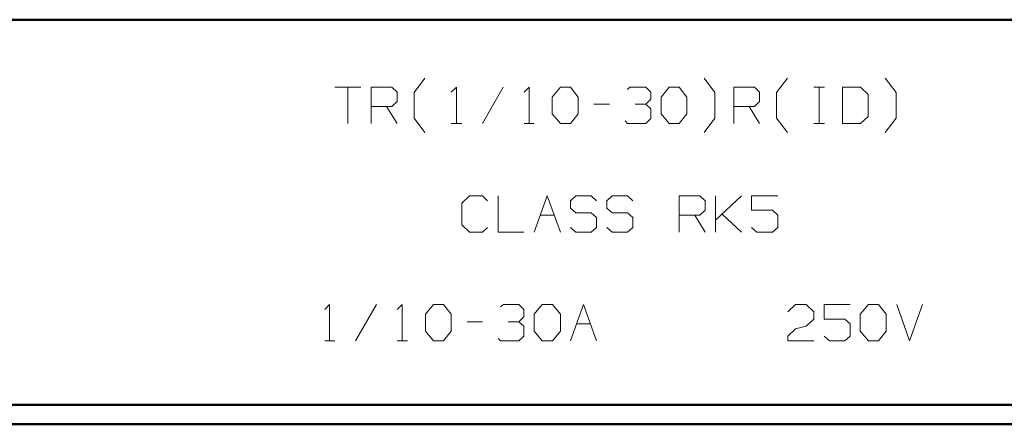
# Model space of a CAD drawing. Units: inches. Extents: x -3.57 to 3.55, y -2.65 to 2.89.
# Drawn here: x -0.82 to 1.13, y -2.65 to -1.85 of the extents above; entities that cross this region are included whole.
import ezdxf

# ---------------------------------------------------------------- set-up
doc = ezdxf.new("R2010")
doc.units = ezdxf.units.IN
doc.header["$MEASUREMENT"] = 0
doc.layers.add('Layer 1', color=7, linetype='Continuous')

msp = doc.modelspace()

# ---------------------------------------------------------------- linework, layer by layer
at = {"layer": 'Layer 1', "lineweight": 50}
for points in [[(3.5146, -1.8465), (3.5146, -1.8465), (-3.5285, -1.8465), (-3.5285, -1.8465)], [(3.5146, -2.6076), (3.5146, -2.6076), (-3.5285, -2.6076), (-3.5285, -2.6076)], [(3.5521, -2.6458), (3.5521, -2.6458), (-3.5667, -2.6458), (-3.5667, -2.6458)]]:
    msp.add_open_spline(points, degree=3, dxfattribs=at)
at = {"layer": 'Layer 1', "lineweight": 13}
for points in [[(-0.0375, -1.9903), (-0.0375, -1.9903), (-0.016, -1.9618), (-0.016, -1.9618)], [(0.5563, -1.9903), (0.5563, -1.9903), (0.5354, -1.9618), (0.5354, -1.9618)], [(0.6785, -1.9903), (0.6785, -1.9903), (0.7, -1.9618), (0.7, -1.9618)], [(0.9146, -1.9903), (0.9146, -1.9903), (0.8931, -1.9618), (0.8931, -1.9618)], [(-0.1937, -1.9799), (-0.1937, -1.9799), (-0.1424, -1.9799), (-0.1424, -1.9799)], [(-0.1681, -1.9799), (-0.1681, -1.9799), (-0.1681, -2.0514), (-0.1681, -2.0514)], [(-0.1222, -2.0514), (-0.1222, -2.0514), (-0.1222, -1.9799), (-0.1222, -1.9799)], [(-0.1222, -1.9799), (-0.1222, -1.9799), (-0.0812, -1.9799), (-0.0812, -1.9799)], [(-0.0812, -1.9799), (-0.0812, -1.9799), (-0.0708, -1.9896), (-0.0708, -1.9896)], [(0.0361, -1.9896), (0.0361, -1.9896), (0.0465, -1.9799), (0.0465, -1.9799)], [(0.0465, -1.9799), (0.0465, -1.9799), (0.0465, -2.0514), (0.0465, -2.0514)], [(0.1382, -1.9799), (0.1382, -1.9799), (0.0979, -2.0514), (0.0979, -2.0514)], [(0.1799, -1.9896), (0.1799, -1.9896), (0.1896, -1.9799), (0.1896, -1.9799)], [(0.1896, -1.9799), (0.1896, -1.9799), (0.1896, -2.0514), (0.1896, -2.0514)], [(0.2354, -1.9993), (0.2354, -1.9993), (0.2514, -1.9799), (0.2514, -1.9799)], [(0.2514, -1.9799), (0.2514, -1.9799), (0.2715, -1.9799), (0.2715, -1.9799)], [(0.2715, -1.9799), (0.2715, -1.9799), (0.2868, -1.9993), (0.2868, -1.9993)], [(0.384, -1.9847), (0.384, -1.9847), (0.3889, -1.9799), (0.3889, -1.9799)], [(0.3889, -1.9799), (0.3889, -1.9799), (0.4201, -1.9799), (0.4201, -1.9799)], [(0.4201, -1.9799), (0.4201, -1.9799), (0.4299, -1.9896), (0.4299, -1.9896)], [(0.4507, -1.9993), (0.4507, -1.9993), (0.466, -1.9799), (0.466, -1.9799)], [(0.466, -1.9799), (0.466, -1.9799), (0.4861, -1.9799), (0.4861, -1.9799)], [(0.4861, -1.9799), (0.4861, -1.9799), (0.5014, -1.9993), (0.5014, -1.9993)], [(0.5938, -2.0514), (0.5938, -2.0514), (0.5938, -1.9799), (0.5938, -1.9799)], [(0.5938, -1.9799), (0.5938, -1.9799), (0.6347, -1.9799), (0.6347, -1.9799)], [(0.6347, -1.9799), (0.6347, -1.9799), (0.6444, -1.9896), (0.6444, -1.9896)], [(0.7521, -1.9799), (0.7521, -1.9799), (0.7729, -1.9799), (0.7729, -1.9799)], [(0.7625, -2.0514), (0.7625, -2.0514), (0.7625, -1.9799), (0.7625, -1.9799)], [(0.8444, -1.9799), (0.8444, -1.9799), (0.8083, -1.9799), (0.8083, -1.9799)], [(0.8083, -1.9799), (0.8083, -1.9799), (0.8083, -2.0514), (0.8083, -2.0514)], [(0.859, -1.9944), (0.859, -1.9944), (0.8444, -1.9799), (0.8444, -1.9799)], [(-0.0708, -1.9896), (-0.0708, -1.9896), (-0.0708, -2.0083), (-0.0708, -2.0083)], [(-0.0375, -2.041), (-0.0375, -2.041), (-0.0375, -1.9903), (-0.0375, -1.9903)], [(0.2354, -2.0326), (0.2354, -2.0326), (0.2354, -1.9993), (0.2354, -1.9993)], [(0.2868, -1.9993), (0.2868, -1.9993), (0.2868, -2.0326), (0.2868, -2.0326)], [(0.4299, -1.9896), (0.4299, -1.9896), (0.4299, -2.0035), (0.4299, -2.0035)], [(0.4507, -2.0326), (0.4507, -2.0326), (0.4507, -1.9993), (0.4507, -1.9993)], [(0.5014, -1.9993), (0.5014, -1.9993), (0.5014, -2.0326), (0.5014, -2.0326)], [(0.5563, -2.041), (0.5563, -2.041), (0.5563, -1.9903), (0.5563, -1.9903)], [(0.6444, -1.9896), (0.6444, -1.9896), (0.6444, -2.0083), (0.6444, -2.0083)], [(0.6785, -2.041), (0.6785, -2.041), (0.6785, -1.9903), (0.6785, -1.9903)], [(0.859, -2.0375), (0.859, -2.0375), (0.859, -1.9944), (0.859, -1.9944)], [(0.9146, -2.041), (0.9146, -2.041), (0.9146, -1.9903), (0.9146, -1.9903)], [(-0.0812, -2.0181), (-0.0812, -2.0181), (-0.1222, -2.0181), (-0.1222, -2.0181)], [(-0.0917, -2.0181), (-0.0917, -2.0181), (-0.0708, -2.0514), (-0.0708, -2.0514)], [(-0.0708, -2.0083), (-0.0708, -2.0083), (-0.0812, -2.0181), (-0.0812, -2.0181)], [(0.3174, -2.0132), (0.3174, -2.0132), (0.3486, -2.0132), (0.3486, -2.0132)], [(0.3993, -2.0132), (0.3993, -2.0132), (0.4201, -2.0132), (0.4201, -2.0132)], [(0.4201, -2.0132), (0.4201, -2.0132), (0.4299, -2.0035), (0.4299, -2.0035)], [(0.4201, -2.0132), (0.4201, -2.0132), (0.4299, -2.0229), (0.4299, -2.0229)], [(0.6347, -2.0181), (0.6347, -2.0181), (0.5938, -2.0181), (0.5938, -2.0181)], [(0.6243, -2.0181), (0.6243, -2.0181), (0.6444, -2.0514), (0.6444, -2.0514)], [(0.6444, -2.0083), (0.6444, -2.0083), (0.6347, -2.0181), (0.6347, -2.0181)], [(-0.016, -2.0694), (-0.016, -2.0694), (-0.0375, -2.041), (-0.0375, -2.041)], [(0.2514, -2.0514), (0.2514, -2.0514), (0.2354, -2.0326), (0.2354, -2.0326)], [(0.2868, -2.0326), (0.2868, -2.0326), (0.2715, -2.0514), (0.2715, -2.0514)], [(0.4299, -2.0229), (0.4299, -2.0229), (0.4299, -2.0417), (0.4299, -2.0417)], [(0.466, -2.0514), (0.466, -2.0514), (0.4507, -2.0326), (0.4507, -2.0326)], [(0.5014, -2.0326), (0.5014, -2.0326), (0.4861, -2.0514), (0.4861, -2.0514)], [(0.5354, -2.0694), (0.5354, -2.0694), (0.5563, -2.041), (0.5563, -2.041)], [(0.7, -2.0694), (0.7, -2.0694), (0.6785, -2.041), (0.6785, -2.041)], [(0.8444, -2.0514), (0.8444, -2.0514), (0.859, -2.0375), (0.859, -2.0375)], [(0.8931, -2.0694), (0.8931, -2.0694), (0.9146, -2.041), (0.9146, -2.041)], [(0.0361, -2.0514), (0.0361, -2.0514), (0.0569, -2.0514), (0.0569, -2.0514)], [(0.1799, -2.0514), (0.1799, -2.0514), (0.2, -2.0514), (0.2, -2.0514)], [(0.2715, -2.0514), (0.2715, -2.0514), (0.2514, -2.0514), (0.2514, -2.0514)], [(0.384, -2.0514), (0.384, -2.0514), (0.3792, -2.0465), (0.3792, -2.0465)], [(0.4201, -2.0514), (0.4201, -2.0514), (0.384, -2.0514), (0.384, -2.0514)], [(0.4299, -2.0417), (0.4299, -2.0417), (0.4201, -2.0514), (0.4201, -2.0514)], [(0.4861, -2.0514), (0.4861, -2.0514), (0.466, -2.0514), (0.466, -2.0514)], [(0.7521, -2.0514), (0.7521, -2.0514), (0.7729, -2.0514), (0.7729, -2.0514)], [(0.8083, -2.0514), (0.8083, -2.0514), (0.8444, -2.0514), (0.8444, -2.0514)], [(0.0722, -2.1944), (0.0722, -2.1944), (0.0569, -2.209), (0.0569, -2.209)], [(0.0979, -2.1944), (0.0979, -2.1944), (0.0722, -2.1944), (0.0722, -2.1944)], [(0.1076, -2.2042), (0.1076, -2.2042), (0.0979, -2.1944), (0.0979, -2.1944)], [(0.1285, -2.1944), (0.1285, -2.1944), (0.1285, -2.266), (0.1285, -2.266)], [(0.2, -2.266), (0.2, -2.266), (0.2257, -2.1944), (0.2257, -2.1944)], [(0.2257, -2.1944), (0.2257, -2.1944), (0.2514, -2.266), (0.2514, -2.266)], [(0.2819, -2.1944), (0.2819, -2.1944), (0.2715, -2.2042), (0.2715, -2.2042)], [(0.3125, -2.1944), (0.3125, -2.1944), (0.2819, -2.1944), (0.2819, -2.1944)], [(0.3229, -2.2042), (0.3229, -2.2042), (0.3125, -2.1944), (0.3125, -2.1944)], [(0.3535, -2.1944), (0.3535, -2.1944), (0.3431, -2.2042), (0.3431, -2.2042)], [(0.384, -2.1944), (0.384, -2.1944), (0.3535, -2.1944), (0.3535, -2.1944)], [(0.3944, -2.2042), (0.3944, -2.2042), (0.384, -2.1944), (0.384, -2.1944)], [(0.4861, -2.266), (0.4861, -2.266), (0.4861, -2.1944), (0.4861, -2.1944)], [(0.4861, -2.1944), (0.4861, -2.1944), (0.5271, -2.1944), (0.5271, -2.1944)], [(0.5271, -2.1944), (0.5271, -2.1944), (0.5375, -2.2042), (0.5375, -2.2042)], [(0.5576, -2.266), (0.5576, -2.266), (0.5576, -2.1944), (0.5576, -2.1944)], [(0.5576, -2.2424), (0.5576, -2.2424), (0.609, -2.1944), (0.609, -2.1944)], [(0.6806, -2.1944), (0.6806, -2.1944), (0.6292, -2.1944), (0.6292, -2.1944)], [(0.6292, -2.1944), (0.6292, -2.1944), (0.6292, -2.2229), (0.6292, -2.2229)], [(0.0569, -2.209), (0.0569, -2.209), (0.0569, -2.2521), (0.0569, -2.2521)], [(0.2715, -2.2042), (0.2715, -2.2042), (0.2715, -2.2188), (0.2715, -2.2188)], [(0.3431, -2.2042), (0.3431, -2.2042), (0.3431, -2.2188), (0.3431, -2.2188)], [(0.5375, -2.2042), (0.5375, -2.2042), (0.5375, -2.2229), (0.5375, -2.2229)], [(0.2118, -2.2326), (0.2118, -2.2326), (0.2389, -2.2326), (0.2389, -2.2326)], [(0.2715, -2.2188), (0.2715, -2.2188), (0.2819, -2.2278), (0.2819, -2.2278)], [(0.2819, -2.2278), (0.2819, -2.2278), (0.3125, -2.2278), (0.3125, -2.2278)], [(0.3125, -2.2278), (0.3125, -2.2278), (0.3229, -2.2375), (0.3229, -2.2375)], [(0.3431, -2.2188), (0.3431, -2.2188), (0.3535, -2.2278), (0.3535, -2.2278)], [(0.3535, -2.2278), (0.3535, -2.2278), (0.384, -2.2278), (0.384, -2.2278)], [(0.384, -2.2278), (0.384, -2.2278), (0.3944, -2.2375), (0.3944, -2.2375)], [(0.5271, -2.2326), (0.5271, -2.2326), (0.4861, -2.2326), (0.4861, -2.2326)], [(0.5167, -2.2326), (0.5167, -2.2326), (0.5375, -2.266), (0.5375, -2.266)], [(0.5375, -2.2229), (0.5375, -2.2229), (0.5271, -2.2326), (0.5271, -2.2326)], [(0.609, -2.266), (0.609, -2.266), (0.5708, -2.2306), (0.5708, -2.2306)], [(0.6292, -2.2229), (0.6292, -2.2229), (0.6701, -2.2229), (0.6701, -2.2229)], [(0.6701, -2.2229), (0.6701, -2.2229), (0.6806, -2.2326), (0.6806, -2.2326)], [(0.6806, -2.2326), (0.6806, -2.2326), (0.6806, -2.2569), (0.6806, -2.2569)], [(0.0569, -2.2521), (0.0569, -2.2521), (0.0722, -2.266), (0.0722, -2.266)], [(0.3229, -2.2375), (0.3229, -2.2375), (0.3229, -2.2569), (0.3229, -2.2569)], [(0.3944, -2.2375), (0.3944, -2.2375), (0.3944, -2.2569), (0.3944, -2.2569)], [(0.0722, -2.266), (0.0722, -2.266), (0.0979, -2.266), (0.0979, -2.266)], [(0.0979, -2.266), (0.0979, -2.266), (0.1076, -2.2569), (0.1076, -2.2569)], [(0.1285, -2.266), (0.1285, -2.266), (0.1792, -2.266), (0.1792, -2.266)], [(0.2819, -2.266), (0.2819, -2.266), (0.2715, -2.2569), (0.2715, -2.2569)], [(0.3125, -2.266), (0.3125, -2.266), (0.2819, -2.266), (0.2819, -2.266)], [(0.3229, -2.2569), (0.3229, -2.2569), (0.3125, -2.266), (0.3125, -2.266)], [(0.3535, -2.266), (0.3535, -2.266), (0.3431, -2.2569), (0.3431, -2.2569)], [(0.384, -2.266), (0.384, -2.266), (0.3535, -2.266), (0.3535, -2.266)], [(0.3944, -2.2569), (0.3944, -2.2569), (0.384, -2.266), (0.384, -2.266)], [(0.6396, -2.266), (0.6396, -2.266), (0.6292, -2.2569), (0.6292, -2.2569)], [(0.6701, -2.266), (0.6701, -2.266), (0.6396, -2.266), (0.6396, -2.266)], [(0.6806, -2.2569), (0.6806, -2.2569), (0.6701, -2.266), (0.6701, -2.266)], [(-0.2139, -2.4188), (-0.2139, -2.4188), (-0.2042, -2.409), (-0.2042, -2.409)], [(-0.2042, -2.409), (-0.2042, -2.409), (-0.2042, -2.4806), (-0.2042, -2.4806)], [(-0.1118, -2.409), (-0.1118, -2.409), (-0.1528, -2.4806), (-0.1528, -2.4806)], [(-0.0708, -2.4188), (-0.0708, -2.4188), (-0.0611, -2.409), (-0.0611, -2.409)], [(-0.0611, -2.409), (-0.0611, -2.409), (-0.0611, -2.4806), (-0.0611, -2.4806)], [(-0.0146, -2.4285), (-0.0146, -2.4285), (0.0007, -2.409), (0.0007, -2.409)], [(0.0007, -2.409), (0.0007, -2.409), (0.0208, -2.409), (0.0208, -2.409)], [(0.0208, -2.409), (0.0208, -2.409), (0.0361, -2.4285), (0.0361, -2.4285)], [(0.1333, -2.4139), (0.1333, -2.4139), (0.1389, -2.409), (0.1389, -2.409)], [(0.1389, -2.409), (0.1389, -2.409), (0.1694, -2.409), (0.1694, -2.409)], [(0.1694, -2.409), (0.1694, -2.409), (0.1792, -2.4188), (0.1792, -2.4188)], [(0.2, -2.4285), (0.2, -2.4285), (0.2153, -2.409), (0.2153, -2.409)], [(0.2153, -2.409), (0.2153, -2.409), (0.2361, -2.409), (0.2361, -2.409)], [(0.2361, -2.409), (0.2361, -2.409), (0.2514, -2.4285), (0.2514, -2.4285)], [(0.2715, -2.4806), (0.2715, -2.4806), (0.2972, -2.409), (0.2972, -2.409)], [(0.2972, -2.409), (0.2972, -2.409), (0.3229, -2.4806), (0.3229, -2.4806)], [(0.7007, -2.4236), (0.7007, -2.4236), (0.716, -2.409), (0.716, -2.409)], [(0.716, -2.409), (0.716, -2.409), (0.7368, -2.409), (0.7368, -2.409)], [(0.7368, -2.409), (0.7368, -2.409), (0.7521, -2.4236), (0.7521, -2.4236)], [(0.8236, -2.409), (0.8236, -2.409), (0.7722, -2.409), (0.7722, -2.409)], [(0.7722, -2.409), (0.7722, -2.409), (0.7722, -2.4382), (0.7722, -2.4382)], [(0.8438, -2.4285), (0.8438, -2.4285), (0.8597, -2.409), (0.8597, -2.409)], [(0.8597, -2.409), (0.8597, -2.409), (0.8799, -2.409), (0.8799, -2.409)], [(0.8799, -2.409), (0.8799, -2.409), (0.8951, -2.4285), (0.8951, -2.4285)], [(0.916, -2.409), (0.916, -2.409), (0.941, -2.4806), (0.941, -2.4806)], [(0.941, -2.4806), (0.941, -2.4806), (0.9667, -2.409), (0.9667, -2.409)], [(-0.0146, -2.4618), (-0.0146, -2.4618), (-0.0146, -2.4285), (-0.0146, -2.4285)], [(0.0361, -2.4285), (0.0361, -2.4285), (0.0361, -2.4618), (0.0361, -2.4618)], [(0.1792, -2.4188), (0.1792, -2.4188), (0.1792, -2.4333), (0.1792, -2.4333)], [(0.2, -2.4618), (0.2, -2.4618), (0.2, -2.4285), (0.2, -2.4285)], [(0.2514, -2.4285), (0.2514, -2.4285), (0.2514, -2.4618), (0.2514, -2.4618)], [(0.7521, -2.4236), (0.7521, -2.4236), (0.7521, -2.4382), (0.7521, -2.4382)], [(0.8438, -2.4618), (0.8438, -2.4618), (0.8438, -2.4285), (0.8438, -2.4285)], [(0.8951, -2.4285), (0.8951, -2.4285), (0.8951, -2.4618), (0.8951, -2.4618)], [(0.0674, -2.4431), (0.0674, -2.4431), (0.0979, -2.4431), (0.0979, -2.4431)], [(0.1486, -2.4431), (0.1486, -2.4431), (0.1694, -2.4431), (0.1694, -2.4431)], [(0.1694, -2.4431), (0.1694, -2.4431), (0.1792, -2.4333), (0.1792, -2.4333)], [(0.1694, -2.4431), (0.1694, -2.4431), (0.1792, -2.4521), (0.1792, -2.4521)], [(0.2833, -2.4472), (0.2833, -2.4472), (0.3104, -2.4472), (0.3104, -2.4472)], [(0.7521, -2.4382), (0.7521, -2.4382), (0.7368, -2.4521), (0.7368, -2.4521)], [(0.7722, -2.4382), (0.7722, -2.4382), (0.8132, -2.4382), (0.8132, -2.4382)], [(0.8132, -2.4382), (0.8132, -2.4382), (0.8236, -2.4472), (0.8236, -2.4472)], [(0.8236, -2.4472), (0.8236, -2.4472), (0.8236, -2.4715), (0.8236, -2.4715)], [(0.0007, -2.4806), (0.0007, -2.4806), (-0.0146, -2.4618), (-0.0146, -2.4618)], [(0.0361, -2.4618), (0.0361, -2.4618), (0.0208, -2.4806), (0.0208, -2.4806)], [(0.1792, -2.4521), (0.1792, -2.4521), (0.1792, -2.4715), (0.1792, -2.4715)], [(0.2153, -2.4806), (0.2153, -2.4806), (0.2, -2.4618), (0.2, -2.4618)], [(0.2514, -2.4618), (0.2514, -2.4618), (0.2361, -2.4806), (0.2361, -2.4806)], [(0.7007, -2.4715), (0.7007, -2.4715), (0.716, -2.4569), (0.716, -2.4569)], [(0.716, -2.4569), (0.716, -2.4569), (0.7368, -2.4521), (0.7368, -2.4521)], [(0.8597, -2.4806), (0.8597, -2.4806), (0.8438, -2.4618), (0.8438, -2.4618)], [(0.8951, -2.4618), (0.8951, -2.4618), (0.8799, -2.4806), (0.8799, -2.4806)], [(-0.2139, -2.4806), (-0.2139, -2.4806), (-0.1937, -2.4806), (-0.1937, -2.4806)], [(-0.0708, -2.4806), (-0.0708, -2.4806), (-0.0507, -2.4806), (-0.0507, -2.4806)], [(0.0208, -2.4806), (0.0208, -2.4806), (0.0007, -2.4806), (0.0007, -2.4806)], [(0.1333, -2.4806), (0.1333, -2.4806), (0.1285, -2.4764), (0.1285, -2.4764)], [(0.1694, -2.4806), (0.1694, -2.4806), (0.1333, -2.4806), (0.1333, -2.4806)], [(0.1792, -2.4715), (0.1792, -2.4715), (0.1694, -2.4806), (0.1694, -2.4806)], [(0.2361, -2.4806), (0.2361, -2.4806), (0.2153, -2.4806), (0.2153, -2.4806)], [(0.7007, -2.4806), (0.7007, -2.4806), (0.7007, -2.4715), (0.7007, -2.4715)], [(0.7521, -2.4806), (0.7521, -2.4806), (0.7007, -2.4806), (0.7007, -2.4806)], [(0.7826, -2.4806), (0.7826, -2.4806), (0.7722, -2.4715), (0.7722, -2.4715)], [(0.8132, -2.4806), (0.8132, -2.4806), (0.7826, -2.4806), (0.7826, -2.4806)], [(0.8236, -2.4715), (0.8236, -2.4715), (0.8132, -2.4806), (0.8132, -2.4806)], [(0.8799, -2.4806), (0.8799, -2.4806), (0.8597, -2.4806), (0.8597, -2.4806)]]:
    msp.add_open_spline(points, degree=3, dxfattribs=at)

doc.saveas('drawing.dxf')
